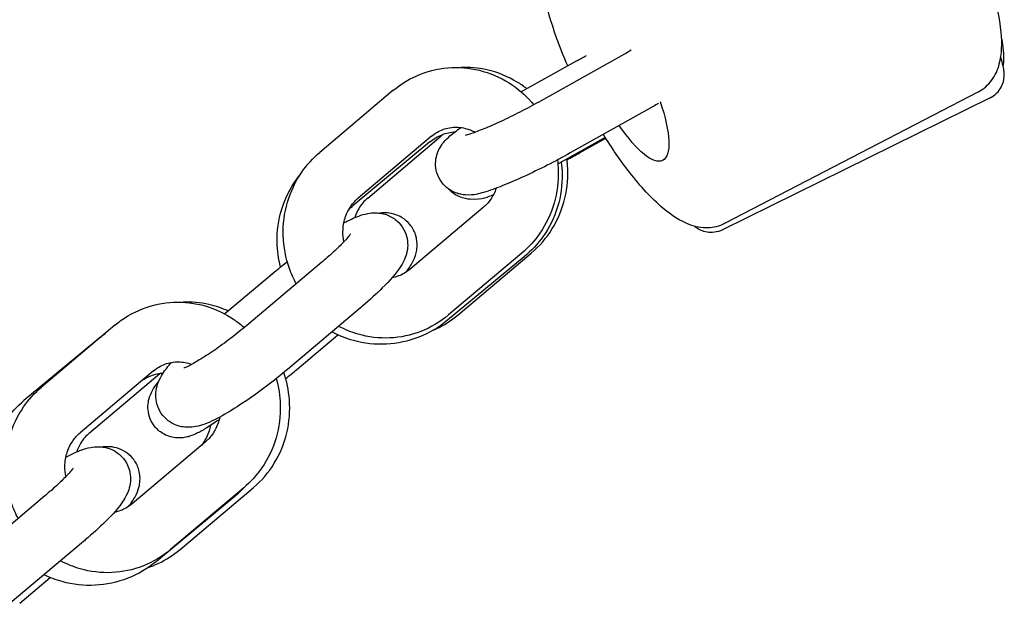
# Model space of a CAD drawing. Units: millimetres. Extents: x -4397 to 7074, y -3561 to 6519.
# Drawn here: x -2014 to -1915, y 2202 to 2261 of the extents above; entities that cross this region are included whole.
import ezdxf

# ---------------------------------------------------------------- set-up
doc = ezdxf.new("R2010")
doc.units = ezdxf.units.MM
doc.layers.add('CN-1023-2D', color=7, linetype='Continuous', lineweight=25)

# ---------------------------------------------------------------- blocks, each defined once
blk = doc.blocks.new('CN-1023-3D Cube_PLAN')
at = {"layer": 'CN-1023-2D'}
for p, q in [((-1953.501, 2257.425), (-1961.828, 2252.765)), ((-1958.244, 2256.772), (-1963.81, 2253.657)), ((-1976.701, 2253.786), (-1984.047, 2247.585)), ((-1916.75, 2253.061), (-1943.62, 2239.806)), ((-1917.903, 2253.684), (-1943.405, 2240.429)), ((-1950.571, 2252.189), (-1958.897, 2247.529)), ((-1972.83, 2249.202), (-1980.176, 2243)), ((-1979.227, 2243), (-1971.881, 2249.202)), ((-1955.372, 2249.082), (-1960.053, 2246.476)), ((-1957.948, 2247.529), (-1955.32, 2248.999)), ((-1972.988, 2248.634), (-1980.68, 2242.262)), ((-1949.464, 2246.858), (-1949.625, 2246.779)), ((-1967.625, 2242.051), (-1974.971, 2235.85)), ((-1963.517, 2237.094), (-1971.209, 2230.722)), ((-1963.755, 2237.467), (-1971.101, 2231.265)), ((-1970.151, 2231.265), (-1962.805, 2237.467)), ((-1983.818, 2236.57), (-1991.164, 2230.368)), ((-1988.423, 2235.702), (-1993.57, 2231.357)), ((-1979.947, 2231.985), (-1987.293, 2225.783)), ((-2004.616, 2230.22), (-2011.962, 2224.018)), ((-1986.343, 2225.783), (-1982.23, 2229.256)), ((-2006.047, 2229.04), (-2013.739, 2222.667)), ((-2000.745, 2225.635), (-2008.091, 2219.434)), ((-2007.142, 2219.434), (-2000.082, 2225.393)), ((-1995.54, 2218.485), (-2002.886, 2212.283)), ((-1991.67, 2213.9), (-1999.016, 2207.699)), ((-1998.066, 2207.699), (-1990.72, 2213.9)), ((-2011.641, 2213.081), (-2018.987, 2206.879)), ((-1992.748, 2212.879), (-2000.44, 2206.507)), ((-2007.77, 2208.496), (-2015.116, 2202.294)), ((-2014.167, 2202.294), (-2011.1, 2204.883))]:
    blk.add_line(p, q, dxfattribs=at)
at = {"layer": 'CN-1023-2D', "extrusion": (0, 0, -1)}
for start_param, end_param in [(-1.161134, 0), (0, 1.118506)]:
    blk.add_ellipse((-1953.601, 2254.853), major_axis=(3.976, -8.074), ratio=0.289568, start_param=start_param, end_param=end_param, dxfattribs=at)
at = {"layer": 'CN-1023-2D'}
for points, knots in [([(-1917.903, 2253.684), (-1917.377, 2253.957), (-1916.929, 2254.359), (-1916.201, 2255.329), (-1915.965, 2255.9), (-1915.543, 2257.484), (-1915.526, 2258.514), (-1915.754, 2261.095), (-1916.109, 2262.711), (-1917.113, 2265.978), (-1917.723, 2267.594), (-1919.136, 2270.802), (-1919.931, 2272.392), (-1921.641, 2275.435), (-1922.556, 2276.889), (-1924.444, 2279.556), (-1925.417, 2280.762), (-1927.421, 2282.869), (-1928.435, 2283.745), (-1930.119, 2284.698), (-1930.736, 2284.963), (-1931.842, 2285.166), (-1932.269, 2285.193), (-1933.159, 2285.092), (-1933.622, 2284.959), (-1934.044, 2284.74)], [4.712389, 4.712389, 4.712389, 4.712389, 4.849009, 4.849009, 5.016774, 5.016774, 5.319869, 5.319869, 5.714556, 5.714556, 6.061338, 6.061338, 6.396823, 6.396823, 6.731163, 6.731163, 7.072251, 7.072251, 7.438632, 7.438632, 7.63487, 7.63487, 7.744426, 7.744426, 7.853982, 7.853982, 7.853982, 7.853982]), ([(-1959.148, 2256.266), (-1959.561, 2257.221), (-1959.936, 2258.169), (-1960.82, 2260.65), (-1961.248, 2262.139), (-1961.821, 2264.991), (-1961.955, 2266.324), (-1961.767, 2268.249), (-1961.63, 2268.907), (-1961.16, 2269.928), (-1960.937, 2270.293), (-1960.343, 2270.964), (-1959.968, 2271.266), (-1959.546, 2271.485)], [3.386294, 3.386294, 3.386294, 3.386294, 3.589571, 3.589571, 3.930659, 3.930659, 4.297039, 4.297039, 4.493278, 4.493278, 4.602833, 4.602833, 4.712389, 4.712389, 4.712389, 4.712389]), ([(-1915.585, 2259.019), (-1915.435, 2258.189), (-1915.353, 2257.444), (-1915.411, 2256.55), (-1915.423, 2256.427), (-1915.44, 2256.302)], [4.1474554, 4.1474554, 4.1474554, 4.1474554, 4.4033053, 4.4033053, 4.4437426, 4.4437426, 4.4437426, 4.4437426]), ([(-1916.75, 2253.061), (-1916.496, 2253.186), (-1916.267, 2253.355), (-1915.887, 2253.732), (-1915.744, 2253.938), (-1915.516, 2254.354), (-1915.45, 2254.554), (-1915.352, 2254.933), (-1915.335, 2255.096), (-1915.314, 2255.421), (-1915.322, 2255.559), (-1915.354, 2255.917), (-1915.389, 2256.082), (-1915.493, 2256.534), (-1915.576, 2256.801), (-1915.679, 2257.105)], [4.712389, 4.712389, 4.712389, 4.712389, 4.7293902, 4.7293902, 4.7480753, 4.7480753, 4.7714151, 4.7714151, 4.8010618, 4.8010618, 4.8425216, 4.8425216, 4.9256395, 4.9256395, 5.0766625, 5.0766625, 5.0766625, 5.0766625]), ([(-1976.701, 2253.786), (-1975.873, 2254.485), (-1974.931, 2255.048), (-1972.925, 2255.833), (-1971.864, 2256.057), (-1969.725, 2256.152), (-1968.649, 2256.022), (-1966.581, 2255.425), (-1965.591, 2254.954), (-1963.895, 2253.789), (-1963.17, 2253.122), (-1962.549, 2252.368)], [5.612898, 5.612898, 5.612898, 5.612898, 5.928752, 5.928752, 6.24111, 6.24111, 6.553224, 6.553224, 6.868424, 6.868424, 7.152142, 7.152142, 7.152142, 7.152142]), ([(-1963.246, 2253.973), (-1963.558, 2254.216), (-1963.883, 2254.441), (-1965.157, 2255.217), (-1966.185, 2255.635), (-1968.116, 2256.068), (-1969.004, 2256.145), (-1969.886, 2256.102)], [5.6375203, 5.6375203, 5.6375203, 5.6375203, 5.7524572, 5.7524572, 6.071675, 6.071675, 6.3293641, 6.3293641, 6.3293641, 6.3293641]), ([(-1961.828, 2252.765), (-1962.425, 2252.43), (-1963.061, 2252.089), (-1964.354, 2251.423), (-1965.01, 2251.1), (-1966.257, 2250.512), (-1966.849, 2250.247), (-1967.883, 2249.812), (-1968.332, 2249.637), (-1968.99, 2249.406), (-1969.229, 2249.336), (-1969.377, 2249.3), (-1969.4, 2249.296), (-1969.404, 2249.295), (-1969.404, 2249.295), (-1969.404, 2249.295)], [5.977379, 5.977379, 5.977379, 5.977379, 6.279876, 6.279876, 6.585813, 6.585813, 6.888387, 6.888387, 7.176807, 7.176807, 7.423501, 7.423501, 7.501133, 7.501133, 7.508696, 7.508696, 7.508696, 7.508696]), ([(-1972.83, 2249.202), (-1972.48, 2249.498), (-1972.086, 2249.726), (-1971.234, 2250.041), (-1970.772, 2250.12), (-1969.84, 2250.107), (-1969.37, 2250.014), (-1968.755, 2249.77), (-1968.592, 2249.693), (-1968.433, 2249.604)], [5.612898, 5.612898, 5.612898, 5.612898, 5.946699, 5.946699, 6.297269, 6.297269, 6.646783, 6.646783, 6.775388, 6.775388, 6.775388, 6.775388]), ([(-1958.897, 2247.529), (-1959.636, 2247.115), (-1960.417, 2246.698), (-1961.979, 2245.902), (-1962.759, 2245.522), (-1964.266, 2244.827), (-1964.99, 2244.512), (-1966.367, 2243.961), (-1967, 2243.732), (-1968.106, 2243.422), (-1968.473, 2243.26), (-1969.546, 2243.326), (-1969.709, 2243.344), (-1970.191, 2243.444), (-1970.557, 2243.549), (-1971.269, 2244.007), (-1971.575, 2244.272), (-1972.027, 2244.897), (-1972.187, 2245.222), (-1972.381, 2245.873), (-1972.417, 2246.193), (-1972.41, 2246.81), (-1972.355, 2247.09), (-1972.202, 2247.619), (-1972.096, 2247.837), (-1971.86, 2248.263), (-1971.731, 2248.433), (-1971.381, 2248.862), (-1971.178, 2249.052), (-1970.632, 2249.531), (-1970.277, 2249.798), (-1969.871, 2250.082)], [5.977379, 5.977379, 5.977379, 5.977379, 6.315026, 6.315026, 6.6491, 6.6491, 6.988548, 6.988548, 7.354935, 7.354935, 7.669094, 7.669094, 7.717729, 7.717729, 7.789795, 7.789795, 7.837101, 7.837101, 7.874709, 7.874709, 7.912715, 7.912715, 7.958455, 7.958455, 8.018899, 8.018899, 8.104117, 8.104117, 8.270808, 8.270808, 8.53638, 8.53638, 8.53638, 8.53638]), ([(-1972.988, 2248.634), (-1972.621, 2248.939), (-1972.205, 2249.184), (-1971.345, 2249.522), (-1970.902, 2249.623), (-1970.455, 2249.655)], [5.5914174, 5.5914174, 5.5914174, 5.5914174, 5.9093653, 5.9093653, 6.2108009, 6.2108009, 6.2108009, 6.2108009]), ([(-1943.405, 2240.429), (-1943.931, 2240.156), (-1944.518, 2240.02), (-1945.73, 2239.981), (-1946.333, 2240.117), (-1947.871, 2240.682), (-1948.724, 2241.26), (-1950.706, 2242.93), (-1951.824, 2244.149), (-1953.833, 2246.735), (-1954.718, 2248.021), (-1955.566, 2249.393)], [1.570796, 1.570796, 1.570796, 1.570796, 1.707416, 1.707416, 1.875182, 1.875182, 2.178277, 2.178277, 2.572963, 2.572963, 2.888677, 2.888677, 2.888677, 2.888677]), ([(-1986.401, 2234.389), (-1986.667, 2234.879), (-1986.895, 2235.391), (-1987.46, 2236.98), (-1987.672, 2238.104), (-1987.741, 2240.361), (-1987.598, 2241.494), (-1986.97, 2243.65), (-1986.487, 2244.672), (-1985.342, 2246.332), (-1984.734, 2247.005), (-1984.047, 2247.585)], [4.209745, 4.209745, 4.209745, 4.209745, 4.371605, 4.371605, 4.698943, 4.698943, 5.02628, 5.02628, 5.350927, 5.350927, 5.612898, 5.612898, 5.612898, 5.612898]), ([(-1962.805, 2237.467), (-1961.977, 2238.166), (-1961.263, 2239.001), (-1960.119, 2240.867), (-1959.694, 2241.9), (-1959.175, 2244.064), (-1959.087, 2245.196), (-1959.188, 2246.52), (-1959.209, 2246.726), (-1959.237, 2246.931)], [3.81188, 3.81188, 3.81188, 3.81188, 4.127734, 4.127734, 4.448569, 4.448569, 4.773785, 4.773785, 4.833665, 4.833665, 4.833665, 4.833665]), ([(-1959.224, 2246.833), (-1958.999, 2246.953), (-1958.775, 2247.073), (-1958.349, 2247.305), (-1958.147, 2247.417), (-1957.948, 2247.529)], [3.2579561, 3.2579561, 3.2579561, 3.2579561, 3.3562873, 3.3562873, 3.4473993, 3.4473993, 3.4473993, 3.4473993]), ([(-1960.174, 2246.833), (-1960.132, 2246.497), (-1960.106, 2246.158), (-1960.061, 2244.691), (-1960.203, 2243.557), (-1960.832, 2241.402), (-1961.315, 2240.379), (-1962.459, 2238.72), (-1963.068, 2238.047), (-1963.755, 2237.467)], [7.742218, 7.742218, 7.742218, 7.742218, 7.840535, 7.840535, 8.167873, 8.167873, 8.49252, 8.49252, 8.75449, 8.75449, 8.75449, 8.75449]), ([(-1959.797, 2246.619), (-1959.744, 2246.222), (-1959.713, 2245.821), (-1959.682, 2244.301), (-1959.84, 2243.178), (-1960.499, 2241.036), (-1961.002, 2240.017), (-1962.182, 2238.356), (-1962.811, 2237.679), (-1963.517, 2237.094)], [7.714523, 7.714523, 7.714523, 7.714523, 7.829256, 7.829256, 8.149822, 8.149822, 8.470703, 8.470703, 8.73301, 8.73301, 8.73301, 8.73301]), ([(-1987.972, 2236.078), (-1988.186, 2236.886), (-1988.304, 2237.72), (-1988.343, 2239.676), (-1988.185, 2240.799), (-1987.525, 2242.941), (-1987.023, 2243.96), (-1986.259, 2245.035), (-1986.14, 2245.193), (-1986.016, 2245.348)], [4.4482692, 4.4482692, 4.4482692, 4.4482692, 4.6876633, 4.6876633, 5.008229, 5.008229, 5.3291104, 5.3291104, 5.3857802, 5.3857802, 5.3857802, 5.3857802]), ([(-1966.332, 2243.984), (-1966.468, 2243.577), (-1966.659, 2243.197), (-1967.105, 2242.553), (-1967.352, 2242.282), (-1967.625, 2242.051)], [8.2076129, 8.2076129, 8.2076129, 8.2076129, 8.4947207, 8.4947207, 8.7544904, 8.7544904, 8.7544904, 8.7544904]), ([(-1981.616, 2238.606), (-1981.685, 2238.949), (-1981.717, 2239.299), (-1981.703, 2240.107), (-1981.629, 2240.562), (-1981.358, 2241.425), (-1981.158, 2241.832), (-1980.697, 2242.498), (-1980.45, 2242.769), (-1980.176, 2243)], [4.523131, 4.523131, 4.523131, 4.523131, 4.748683, 4.748683, 5.047597, 5.047597, 5.353128, 5.353128, 5.612898, 5.612898, 5.612898, 5.612898]), ([(-1979.227, 2243), (-1979.578, 2242.704), (-1979.886, 2242.339), (-1980.295, 2241.645), (-1980.43, 2241.345), (-1980.533, 2241.028)], [0.6702875, 0.6702875, 0.6702875, 0.6702875, 1.0040888, 1.0040888, 1.2262869, 1.2262869, 1.2262869, 1.2262869]), ([(-1966.61, 2243.328), (-1967.286, 2243.086), (-1967.567, 2242.796), (-1969.211, 2242.9), (-1969.563, 2242.936), (-1970.342, 2243.276), (-1970.693, 2243.484), (-1971.048, 2243.844), (-1971.077, 2243.874), (-1971.105, 2243.905)], [7.2749525, 7.2749525, 7.2749525, 7.2749525, 7.6911213, 7.6911213, 7.7737407, 7.7737407, 7.8243725, 7.8243725, 7.8288656, 7.8288656, 7.8288656, 7.8288656]), ([(-1981.62, 2240.499), (-1981.105, 2240.776), (-1980.63, 2241.006), (-1979.846, 2241.292), (-1979.563, 2241.382), (-1978.979, 2241.489), (-1978.723, 2241.522), (-1978.05, 2241.505), (-1977.612, 2241.458), (-1976.76, 2241.071), (-1976.408, 2240.842), (-1975.858, 2240.272), (-1975.649, 2239.962), (-1975.357, 2239.324), (-1975.276, 2239.001), (-1975.196, 2238.366), (-1975.213, 2238.07), (-1975.296, 2237.487), (-1975.377, 2237.235), (-1975.597, 2236.661), (-1975.745, 2236.403), (-1976.402, 2235.362), (-1976.999, 2234.723), (-1978.351, 2233.385), (-1979.025, 2232.771), (-1979.819, 2232.094), (-1979.883, 2232.039), (-1979.947, 2231.985)], [3.986291, 3.986291, 3.986291, 3.986291, 4.277255, 4.277255, 4.434335, 4.434335, 4.533005, 4.533005, 4.63443, 4.63443, 4.696136, 4.696136, 4.746777, 4.746777, 4.799283, 4.799283, 4.863532, 4.863532, 4.950958, 4.950958, 5.097791, 5.097791, 5.590703, 5.590703, 5.968348, 5.968348, 6.001175, 6.001175, 6.001175, 6.001175]), ([(-1975.384, 2235.545), (-1975.144, 2235.853), (-1974.927, 2236.158), (-1974.59, 2236.806), (-1974.459, 2237.086), (-1974.32, 2237.668), (-1974.286, 2237.857), (-1974.249, 2238.422), (-1974.27, 2238.854), (-1974.545, 2239.673), (-1974.733, 2240.029), (-1975.209, 2240.611), (-1975.481, 2240.842), (-1976.053, 2241.202), (-1976.349, 2241.318), (-1976.946, 2241.484), (-1977.226, 2241.509), (-1977.676, 2241.518), (-1977.856, 2241.504), (-1978.018, 2241.484)], [4.1910715, 4.1910715, 4.1910715, 4.1910715, 4.4025981, 4.4025981, 4.5308232, 4.5308232, 4.5821538, 4.5821538, 4.6610294, 4.6610294, 4.7163992, 4.7163992, 4.7665293, 4.7665293, 4.8224629, 4.8224629, 4.8940784, 4.8940784, 4.9576383, 4.9576383, 4.9576383, 4.9576383]), ([(-1943.62, 2239.806), (-1943.874, 2239.681), (-1944.147, 2239.602), (-1944.678, 2239.53), (-1944.928, 2239.542), (-1945.398, 2239.615), (-1945.597, 2239.683), (-1945.957, 2239.836), (-1946.096, 2239.922), (-1946.307, 2240.064), (-1946.384, 2240.124), (-1946.45, 2240.179)], [1.5707963, 1.5707963, 1.5707963, 1.5707963, 1.5877976, 1.5877976, 1.6064826, 1.6064826, 1.6298224, 1.6298224, 1.6594692, 1.6594692, 1.6852681, 1.6852681, 1.6852681, 1.6852681]), ([(-1980.969, 2239.367), (-1980.969, 2239.367), (-1980.972, 2239.363), (-1980.993, 2239.331), (-1981.037, 2239.268), (-1981.199, 2239.066), (-1981.338, 2238.903), (-1981.741, 2238.471), (-1982.028, 2238.182), (-1982.738, 2237.509), (-1983.176, 2237.117), (-1983.704, 2236.666), (-1983.761, 2236.618), (-1983.818, 2236.57)], [5.0854925, 5.0854925, 5.0854925, 5.0854925, 5.1242469, 5.1242469, 5.256157, 5.256157, 5.4437228, 5.4437228, 5.6876799, 5.6876799, 5.9680042, 5.9680042, 6.001175, 6.001175, 6.001175, 6.001175]), ([(-1974.971, 2235.85), (-1975.322, 2235.553), (-1975.715, 2235.325), (-1976.346, 2235.092), (-1976.566, 2235.033), (-1976.79, 2234.994)], [2.4713051, 2.4713051, 2.4713051, 2.4713051, 2.8051064, 2.8051064, 2.9771743, 2.9771743, 2.9771743, 2.9771743]), ([(-2004.616, 2230.22), (-2003.788, 2230.919), (-2002.845, 2231.482), (-2000.84, 2232.266), (-1999.778, 2232.491), (-1997.64, 2232.585), (-1996.564, 2232.455), (-1994.496, 2231.858), (-1993.506, 2231.388), (-1992.265, 2230.535), (-1991.931, 2230.274), (-1991.614, 2229.993)], [5.612898, 5.612898, 5.612898, 5.612898, 5.928752, 5.928752, 6.24111, 6.24111, 6.553224, 6.553224, 6.868424, 6.868424, 6.991527, 6.991527, 6.991527, 6.991527]), ([(-1993.219, 2231.653), (-1993.844, 2231.937), (-1994.499, 2232.158), (-1996.031, 2232.501), (-1996.919, 2232.579), (-1997.801, 2232.536)], [5.8715199, 5.8715199, 5.8715199, 5.8715199, 6.071675, 6.071675, 6.3293641, 6.3293641, 6.3293641, 6.3293641]), ([(-1971.101, 2231.265), (-1971.929, 2230.566), (-1972.871, 2230.003), (-1974.877, 2229.219), (-1975.938, 2228.994), (-1978.077, 2228.9), (-1979.153, 2229.029), (-1980.862, 2229.523), (-1981.522, 2229.793), (-1982.147, 2230.128)], [2.471305, 2.471305, 2.471305, 2.471305, 2.787159, 2.787159, 3.099517, 3.099517, 3.411631, 3.411631, 3.618127, 3.618127, 3.618127, 3.618127]), ([(-1972.621, 2229.735), (-1972.533, 2229.773), (-1972.446, 2229.812), (-1971.565, 2230.223), (-1970.821, 2230.699), (-1970.151, 2231.265)], [3.5284591, 3.5284591, 3.5284591, 3.5284591, 3.5563826, 3.5563826, 3.8118802, 3.8118802, 3.8118802, 3.8118802]), ([(-1991.164, 2230.368), (-1991.674, 2229.937), (-1992.221, 2229.496), (-1993.338, 2228.637), (-1993.908, 2228.218), (-1994.993, 2227.46), (-1995.51, 2227.119), (-1996.408, 2226.563), (-1996.796, 2226.341), (-1997.354, 2226.053), (-1997.553, 2225.967), (-1997.67, 2225.923), (-1997.686, 2225.918), (-1997.686, 2225.918), (-1997.686, 2225.918), (-1997.686, 2225.918)], [6.001175, 6.001175, 6.001175, 6.001175, 6.298911, 6.298911, 6.600346, 6.600346, 6.897012, 6.897012, 7.175563, 7.175563, 7.406702, 7.406702, 7.480428, 7.480428, 7.480878, 7.480878, 7.480878, 7.480878]), ([(-1971.209, 2230.722), (-1972.072, 2230.008), (-1973.049, 2229.432), (-1975.134, 2228.619), (-1976.24, 2228.381), (-1978.47, 2228.266), (-1979.593, 2228.389), (-1981.418, 2228.893), (-1982.144, 2229.185), (-1982.828, 2229.553)], [2.449825, 2.449825, 2.449825, 2.449825, 2.770399, 2.770399, 3.090434, 3.090434, 3.409912, 3.409912, 3.632538, 3.632538, 3.632538, 3.632538]), ([(-2000.745, 2225.635), (-2000.394, 2225.931), (-2000.001, 2226.16), (-1999.149, 2226.475), (-1998.686, 2226.554), (-1997.776, 2226.541), (-1997.327, 2226.456), (-1996.896, 2226.293)], [5.612898, 5.612898, 5.612898, 5.612898, 5.946699, 5.946699, 6.297269, 6.297269, 6.631023, 6.631023, 6.631023, 6.631023]), ([(-1987.293, 2225.783), (-1987.964, 2225.217), (-1988.677, 2224.647), (-1990.111, 2223.558), (-1990.831, 2223.039), (-1992.24, 2222.084), (-1992.925, 2221.65), (-1994.279, 2220.87), (-1994.914, 2220.542), (-1995.87, 2220.193), (-1996.154, 2220.103), (-1996.737, 2219.996), (-1996.994, 2219.963), (-1997.667, 2219.98), (-1998.105, 2220.027), (-1998.957, 2220.414), (-1999.308, 2220.643), (-1999.859, 2221.213), (-2000.068, 2221.523), (-2000.36, 2222.161), (-2000.441, 2222.484), (-2000.521, 2223.119), (-2000.504, 2223.415), (-2000.421, 2223.997), (-2000.34, 2224.25), (-2000.12, 2224.824), (-1999.972, 2225.082), (-1999.551, 2225.748), (-1999.261, 2226.11), (-1998.926, 2226.491)], [6.001175, 6.001175, 6.001175, 6.001175, 6.343575, 6.343575, 6.682222, 6.682222, 7.029286, 7.029286, 7.418848, 7.418848, 7.575927, 7.575927, 7.674597, 7.674597, 7.776023, 7.776023, 7.837728, 7.837728, 7.88837, 7.88837, 7.940876, 7.940876, 8.005125, 8.005125, 8.09255, 8.09255, 8.239384, 8.239384, 8.50223, 8.50223, 8.50223, 8.50223]), ([(-2001.901, 2224.66), (-2001.618, 2224.855), (-2001.313, 2225.017), (-2000.595, 2225.299), (-2000.173, 2225.398), (-1999.747, 2225.435)], [5.6800657, 5.6800657, 5.6800657, 5.6800657, 5.9093653, 5.9093653, 6.1970416, 6.1970416, 6.1970416, 6.1970416]), ([(-1990.72, 2213.9), (-1989.892, 2214.599), (-1989.178, 2215.434), (-1988.034, 2217.3), (-1987.609, 2218.334), (-1987.09, 2220.498), (-1987.001, 2221.629), (-1987.158, 2223.678), (-1987.349, 2224.6), (-1987.655, 2225.481)], [3.81188, 3.81188, 3.81188, 3.81188, 4.127734, 4.127734, 4.448569, 4.448569, 4.773785, 4.773785, 5.044249, 5.044249, 5.044249, 5.044249]), ([(-1994.156, 2220.726), (-1994.618, 2220.406), (-1995.045, 2220.125), (-1995.78, 2219.679), (-1996.09, 2219.503), (-1996.66, 2219.234), (-1996.894, 2219.128), (-1997.396, 2218.992), (-1997.557, 2218.955), (-1998.026, 2218.896), (-1998.365, 2218.868), (-1999.173, 2219.045), (-1999.556, 2219.179), (-2000.219, 2219.629), (-2000.491, 2219.886), (-2000.901, 2220.452), (-2001.046, 2220.752), (-2001.241, 2221.351), (-2001.28, 2221.643), (-2001.299, 2222.213), (-2001.262, 2222.464), (-2001.159, 2222.943), (-2001.086, 2223.138), (-2000.912, 2223.545), (-2000.813, 2223.714), (-2000.553, 2224.132), (-2000.395, 2224.337), (-2000.226, 2224.545)], [6.984834, 6.984834, 6.984834, 6.984834, 7.254598, 7.254598, 7.483634, 7.483634, 7.640713, 7.640713, 7.701461, 7.701461, 7.777398, 7.777398, 7.825303, 7.825303, 7.859856, 7.859856, 7.891937, 7.891937, 7.928366, 7.928366, 7.975529, 7.975529, 8.038799, 8.038799, 8.134225, 8.134225, 8.301747, 8.301747, 8.301747, 8.301747]), ([(-1988.412, 2224.866), (-1988.172, 2224.016), (-1988.037, 2223.136), (-1987.976, 2221.124), (-1988.118, 2219.991), (-1988.747, 2217.835), (-1989.23, 2216.813), (-1990.374, 2215.153), (-1990.983, 2214.48), (-1991.67, 2213.9)], [7.584383, 7.584383, 7.584383, 7.584383, 7.840535, 7.840535, 8.167873, 8.167873, 8.49252, 8.49252, 8.75449, 8.75449, 8.75449, 8.75449]), ([(-2014.316, 2210.822), (-2014.582, 2211.313), (-2014.809, 2211.824), (-2015.375, 2213.414), (-2015.587, 2214.537), (-2015.656, 2216.794), (-2015.513, 2217.928), (-2014.885, 2220.083), (-2014.402, 2221.106), (-2013.257, 2222.765), (-2012.649, 2223.438), (-2011.962, 2224.018)], [4.209745, 4.209745, 4.209745, 4.209745, 4.371605, 4.371605, 4.698943, 4.698943, 5.02628, 5.02628, 5.350927, 5.350927, 5.612898, 5.612898, 5.612898, 5.612898]), ([(-2017.098, 2211.494), (-2017.379, 2212.416), (-2017.532, 2213.377), (-2017.574, 2215.461), (-2017.416, 2216.584), (-2016.756, 2218.726), (-2016.254, 2219.744), (-2015.074, 2221.405), (-2014.445, 2222.082), (-2013.739, 2222.667)], [4.411668, 4.411668, 4.411668, 4.411668, 4.687663, 4.687663, 5.008229, 5.008229, 5.32911, 5.32911, 5.591417, 5.591417, 5.591417, 5.591417]), ([(-1994.097, 2220.986), (-1994.13, 2220.819), (-1994.171, 2220.656), (-1994.359, 2220.06), (-1994.559, 2219.652), (-1995.02, 2218.987), (-1995.267, 2218.715), (-1995.54, 2218.485)], [8.0774787, 8.0774787, 8.0774787, 8.0774787, 8.1891895, 8.1891895, 8.4947207, 8.4947207, 8.7544904, 8.7544904, 8.7544904, 8.7544904]), ([(-2009.528, 2215.024), (-2009.599, 2215.372), (-2009.632, 2215.727), (-2009.618, 2216.54), (-2009.544, 2216.995), (-2009.273, 2217.859), (-2009.073, 2218.266), (-2008.612, 2218.931), (-2008.364, 2219.203), (-2008.091, 2219.434)], [4.519829, 4.519829, 4.519829, 4.519829, 4.748683, 4.748683, 5.047597, 5.047597, 5.353128, 5.353128, 5.612898, 5.612898, 5.612898, 5.612898]), ([(-2007.142, 2219.434), (-2007.493, 2219.137), (-2007.801, 2218.773), (-2008.202, 2218.092), (-2008.332, 2217.806), (-2008.433, 2217.506)], [0.6702875, 0.6702875, 0.6702875, 0.6702875, 1.0040888, 1.0040888, 1.2159117, 1.2159117, 1.2159117, 1.2159117]), ([(-1995.012, 2220.153), (-1995.045, 2219.975), (-1995.09, 2219.8), (-1995.288, 2219.172), (-1995.504, 2218.74), (-1995.829, 2218.285), (-1995.879, 2218.22), (-1995.93, 2218.156)], [8.0367858, 8.0367858, 8.0367858, 8.0367858, 8.1570665, 8.1570665, 8.4739411, 8.4739411, 8.5285381, 8.5285381, 8.5285381, 8.5285381]), ([(-2009.529, 2216.964), (-2008.982, 2217.262), (-2008.481, 2217.507), (-2007.669, 2217.803), (-2007.386, 2217.893), (-2006.802, 2218), (-2006.546, 2218.033), (-2005.873, 2218.016), (-2005.435, 2217.969), (-2004.583, 2217.582), (-2004.231, 2217.353), (-2003.681, 2216.783), (-2003.472, 2216.473), (-2003.18, 2215.835), (-2003.099, 2215.512), (-2003.019, 2214.877), (-2003.036, 2214.581), (-2003.119, 2213.998), (-2003.2, 2213.746), (-2003.42, 2213.172), (-2003.568, 2212.914), (-2004.225, 2211.873), (-2004.822, 2211.234), (-2006.174, 2209.896), (-2006.848, 2209.282), (-2007.642, 2208.604), (-2007.706, 2208.55), (-2007.77, 2208.496)], [3.970248, 3.970248, 3.970248, 3.970248, 4.277255, 4.277255, 4.434335, 4.434335, 4.533005, 4.533005, 4.63443, 4.63443, 4.696136, 4.696136, 4.746777, 4.746777, 4.799283, 4.799283, 4.863532, 4.863532, 4.950958, 4.950958, 5.097791, 5.097791, 5.590703, 5.590703, 5.968348, 5.968348, 6.001175, 6.001175, 6.001175, 6.001175]), ([(-2003.234, 2212.02), (-2002.984, 2212.34), (-2002.758, 2212.653), (-2002.413, 2213.317), (-2002.282, 2213.597), (-2002.143, 2214.179), (-2002.109, 2214.368), (-2002.072, 2214.933), (-2002.093, 2215.365), (-2002.368, 2216.184), (-2002.557, 2216.54), (-2003.032, 2217.122), (-2003.304, 2217.353), (-2003.876, 2217.713), (-2004.173, 2217.829), (-2004.769, 2217.995), (-2005.049, 2218.02), (-2005.499, 2218.029), (-2005.679, 2218.015), (-2005.841, 2217.995)], [4.1830001, 4.1830001, 4.1830001, 4.1830001, 4.4025981, 4.4025981, 4.5308232, 4.5308232, 4.5821538, 4.5821538, 4.6610294, 4.6610294, 4.7163992, 4.7163992, 4.7665293, 4.7665293, 4.8224629, 4.8224629, 4.8940784, 4.8940784, 4.9576383, 4.9576383, 4.9576383, 4.9576383]), ([(-2008.792, 2215.878), (-2008.792, 2215.878), (-2008.795, 2215.874), (-2008.816, 2215.842), (-2008.86, 2215.779), (-2009.022, 2215.577), (-2009.161, 2215.414), (-2009.564, 2214.982), (-2009.851, 2214.693), (-2010.561, 2214.02), (-2010.999, 2213.628), (-2011.527, 2213.177), (-2011.584, 2213.129), (-2011.641, 2213.081)], [5.0854925, 5.0854925, 5.0854925, 5.0854925, 5.1242469, 5.1242469, 5.256157, 5.256157, 5.4437228, 5.4437228, 5.6876799, 5.6876799, 5.9680042, 5.9680042, 6.001175, 6.001175, 6.001175, 6.001175]), ([(-2002.886, 2212.283), (-2003.237, 2211.987), (-2003.63, 2211.759), (-2004.252, 2211.529), (-2004.463, 2211.471), (-2004.677, 2211.432)], [2.4713051, 2.4713051, 2.4713051, 2.4713051, 2.8051064, 2.8051064, 2.9700544, 2.9700544, 2.9700544, 2.9700544]), ([(-1999.016, 2207.699), (-1999.844, 2206.999), (-2000.786, 2206.437), (-2002.792, 2205.652), (-2003.853, 2205.428), (-2005.992, 2205.333), (-2007.068, 2205.463), (-2008.777, 2205.957), (-2009.437, 2206.226), (-2010.062, 2206.561)], [2.471305, 2.471305, 2.471305, 2.471305, 2.787159, 2.787159, 3.099517, 3.099517, 3.411631, 3.411631, 3.618127, 3.618127, 3.618127, 3.618127]), ([(-2001.265, 2205.889), (-2000.928, 2206.003), (-2000.597, 2206.136), (-1999.48, 2206.656), (-1998.736, 2207.133), (-1998.066, 2207.699)], [3.4525409, 3.4525409, 3.4525409, 3.4525409, 3.5563826, 3.5563826, 3.8118802, 3.8118802, 3.8118802, 3.8118802]), ([(-2000.44, 2206.507), (-2001.303, 2205.792), (-2002.28, 2205.217), (-2004.364, 2204.404), (-2005.471, 2204.166), (-2007.701, 2204.051), (-2008.824, 2204.174), (-2010.526, 2204.644), (-2011.136, 2204.876), (-2011.719, 2205.162)], [2.449825, 2.449825, 2.449825, 2.449825, 2.770399, 2.770399, 3.090434, 3.090434, 3.409912, 3.409912, 3.596019, 3.596019, 3.596019, 3.596019])]:
    blk.add_open_spline(points, degree=3, knots=knots, dxfattribs=at)
for points in [[(-1952.771, 2257.841), (-1953.006, 2257.704), (-1953.25, 2257.565), (-1953.501, 2257.425)], [(-1958.244, 2256.772), (-1957.923, 2256.952), (-1957.594, 2257.133), (-1957.26, 2257.312)], [(-1950.019, 2252.502), (-1950.2, 2252.398), (-1950.384, 2252.294), (-1950.571, 2252.189)], [(-1971.6, 2249.418), (-1971.696, 2249.351), (-1971.79, 2249.278), (-1971.881, 2249.202)], [(-1960.053, 2246.476), (-1960.079, 2246.462), (-1960.105, 2246.447), (-1960.131, 2246.433)], [(-1981.134, 2241.829), (-1980.993, 2241.984), (-1980.841, 2242.129), (-1980.68, 2242.262)], [(-1988.423, 2235.702), (-1988.061, 2236.007), (-1987.687, 2236.314), (-1987.305, 2236.618)], [(-2006.047, 2229.04), (-2005.899, 2229.162), (-2005.748, 2229.28), (-2005.594, 2229.394)], [(-1987.462, 2224.866), (-1987.08, 2225.17), (-1986.706, 2225.477), (-1986.343, 2225.783)], [(-1991.706, 2213.869), (-1992.03, 2213.516), (-1992.379, 2213.185), (-1992.748, 2212.879)]]:
    blk.add_open_spline(points, degree=3, dxfattribs=at)

msp = doc.modelspace()

# ---------------------------------------------------------------- block references
msp.add_blockref('CN-1023-3D Cube_PLAN', (0, 0))

doc.saveas('drawing.dxf')
